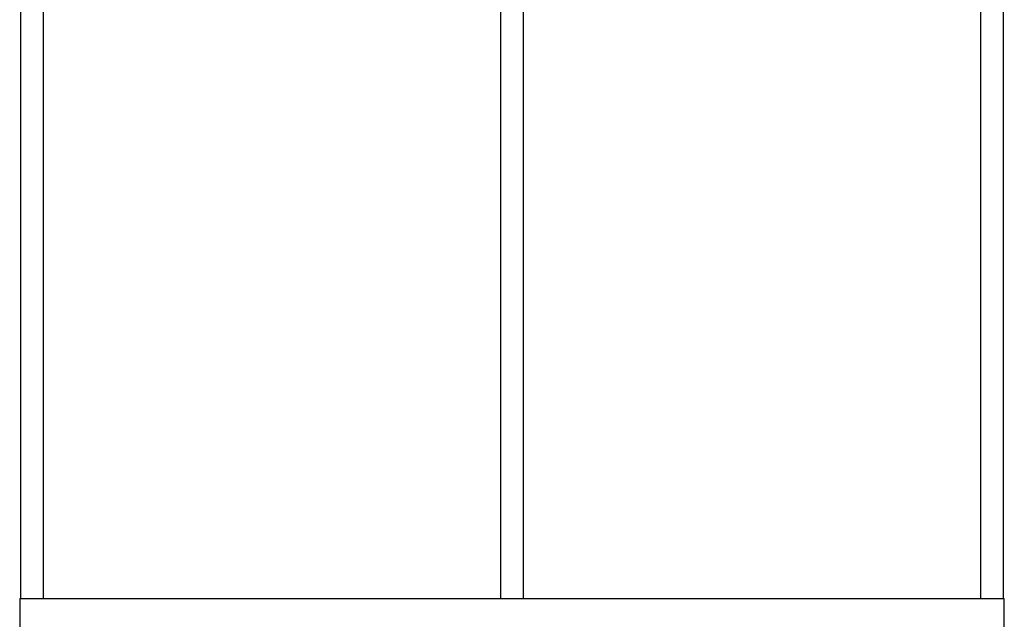
# Model space of a CAD drawing. Units: millimetres. Extents: x 7791 to 8285, y 2678 to 3461.
# Drawn here: x 7791 to 7991, y 2855 to 2977 of the extents above; entities that cross this region are included whole.
import ezdxf

# ---------------------------------------------------------------- set-up
doc = ezdxf.new("R2010")
doc.units = ezdxf.units.MM
doc.header["$MEASUREMENT"] = 0
doc.layers.add('Default$IGES level 5031011$Default', color=7, linetype='Continuous', true_color=0x000000)

msp = doc.modelspace()

# ---------------------------------------------------------------- linework, layer by layer
at = {"layer": 'Default$IGES level 5031011$Default'}
for points in [[(7790.88, 2859.53), (7790.88, 3083.53)], [(7990.38, 3083.53), (7990.38, 2859.53)], [(7795.38, 3028.05), (7795.38, 2859.53)], [(7985.88, 2859.53), (7985.88, 3028.05)], [(7888.38, 2859.53), (7888.38, 3027.03)], [(7892.88, 3027.03), (7892.88, 2859.53)], [(7790.63, 2859.53), (7790.63, 2849.53)], [(7790.63, 2859.53), (7809.63, 2859.53)], [(7809.63, 2859.53), (7837.63, 2859.53)], [(7837.63, 2859.53), (7880.73, 2859.53)], [(7880.73, 2859.53), (7900.53, 2859.53)], [(7900.53, 2859.53), (7943.63, 2859.53)], [(7943.63, 2859.53), (7971.63, 2859.53)], [(7971.63, 2859.53), (7990.63, 2859.53)], [(7990.63, 2849.53), (7990.63, 2859.53)]]:
    msp.add_lwpolyline(points, dxfattribs=at)

doc.saveas('drawing.dxf')
